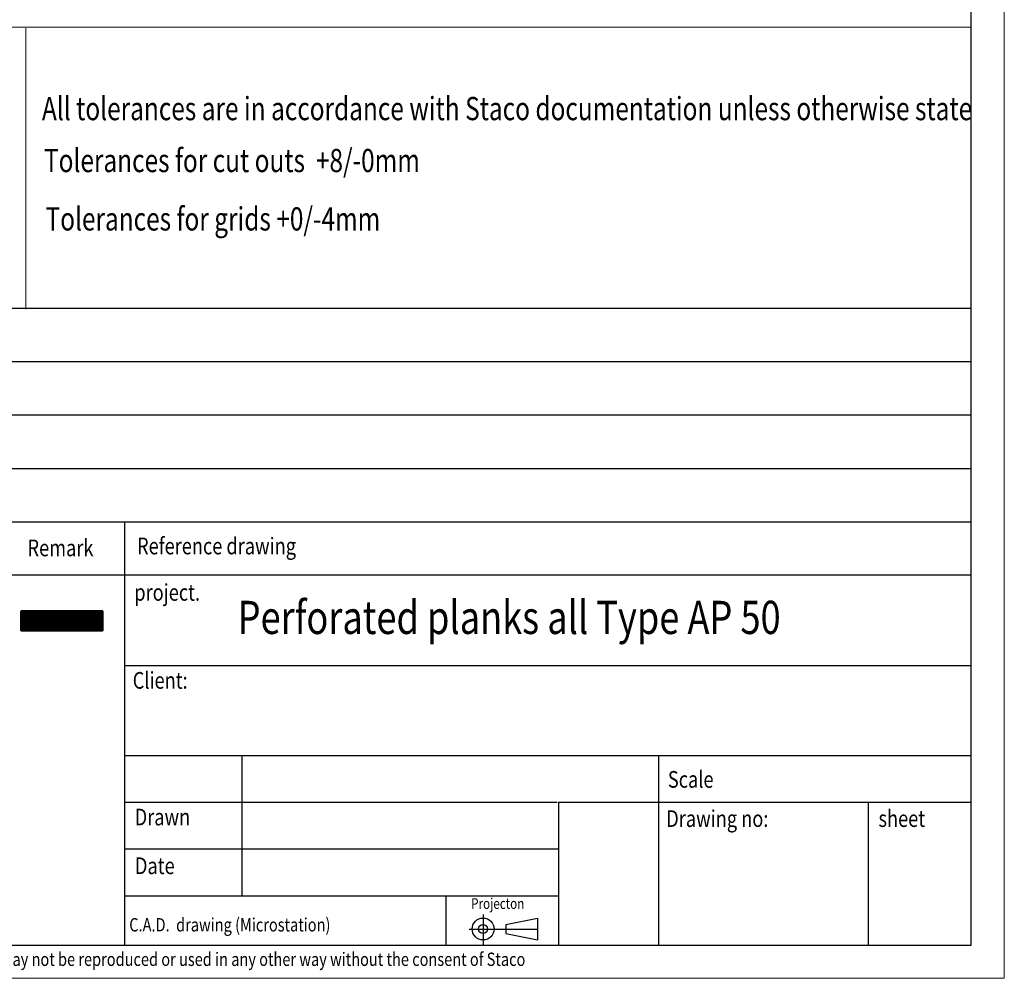
# Model space of a CAD drawing. Units: millimetres. Extents: x 47748 to 49599, y 4632 to 5940.
# Drawn here: x 49136 to 49599, y 4632 to 5082 of the extents above; entities that cross this region are included whole.
import ezdxf
from ezdxf.enums import TextEntityAlignment as Align

# ---------------------------------------------------------------- set-up
doc = ezdxf.new("R2010")
doc.units = ezdxf.units.MM
doc.header["$MEASUREMENT"] = 0
doc.linetypes.add('DGN Style 4', pattern=[73.249866, 36.602057, -18.301028, 0.045753, -18.301028])
for name, color, linetype, lineweight in [('Level 40', 7, 'Continuous', 0), ('Staco Netherlands', 7, 'Continuous', 0), ('Text 50 mm', 2, 'Continuous', 30)]:
    doc.layers.add(name, color=color, linetype=linetype, lineweight=lineweight)
doc.styles.add('Style-Arial', font='arial.ttf')
doc.styles.add('Style-Arial IF', font='txt')
doc.styles.add('Style-STANDARD', font='STANDARD.shx')

# ---------------------------------------------------------------- blocks, each defined once
blk = doc.blocks.new('*U199')
at = {"layer": 'Text 50 mm', "linetype": 'Continuous', "lineweight": 0}
h = blk.add_hatch(dxfattribs=at)
h.set_pattern_fill('HATCH', color=1, style=0, pattern_type=2)
h.set_pattern_definition([(45, (95862.11137, 82547.91914), (-0.1468710282, 0.1468710282), [])])
h.paths.add_polyline_path([(501.22, -481.54), (464.17, -481.54, 0.072197), (463.87, -481.58, 0.021704), (463.8, -481.6, 0.019778), (463.73, -481.64, 0.022889), (463.66, -481.67, 0.020971), (463.6, -481.71, 0.024256), (463.54, -481.76, 0.022655), (463.48, -481.81, 0.025851), (463.44, -481.87, 0.024464), (463.4, -481.93, 0.027482), (463.36, -481.99, 0.025847), (463.34, -482.05, 0.038283), (463.31, -482.14, 0.045921), (463.3, -482.25), (463.3, -490.64, 0.045921), (463.31, -490.76, 0.038283), (463.34, -490.85, 0.025847), (463.36, -490.91, 0.027482), (463.4, -490.97, 0.024464), (463.44, -491.03, 0.025851), (463.48, -491.09, 0.022655), (463.54, -491.14, 0.024256), (463.6, -491.18, 0.020971), (463.66, -491.23, 0.022889), (463.73, -491.26, 0.019778), (463.8, -491.3, 0.021704), (463.87, -491.32, 0.072197), (464.17, -491.36), (501.22, -491.36, 0.072197), (501.51, -491.32, 0.021704), (501.59, -491.3, 0.019778), (501.66, -491.26, 0.022889), (501.73, -491.23, 0.020971), (501.79, -491.18, 0.024256), (501.85, -491.14, 0.022655), (501.9, -491.09, 0.025851), (501.95, -491.03, 0.024464), (501.99, -490.97, 0.027482), (502.03, -490.91, 0.025847), (502.05, -490.85, 0.038283), (502.08, -490.76, 0.045921), (502.09, -490.64), (502.09, -482.25, 0.045921), (502.08, -482.14, 0.038283), (502.05, -482.05, 0.025847), (502.03, -481.99, 0.027482), (501.99, -481.93, 0.024464), (501.95, -481.87, 0.025851), (501.9, -481.81, 0.022655), (501.85, -481.76, 0.024256), (501.79, -481.71, 0.020971), (501.73, -481.67, 0.022889), (501.66, -481.64, 0.019778), (501.59, -481.6, 0.021704), (501.51, -481.58, 0.072197)])
at = {"layer": 'Level 40', "color": 7, "linetype": 'Continuous', "lineweight": 0}
for p, q in [((925.34, -654.28), (925.34, 654.28)), ((308.39, -207.69), (909.76, -207.69)), ((465.78, -208.2), (465.78, -340.13)), ((-925.33, -654.28), (925.34, -654.28))]:
    blk.add_line(p, q, dxfattribs=at)
at = {"layer": 'Level 40', "color": 172, "linetype": 'Continuous', "lineweight": 30}
for p, q in [((909.76, -638.7), (909.76, 638.7)), ((512.18, -439.96), (512.18, -638.7)), ((909.76, -465.04), (308.39, -465.04)), ((512.18, -549.66), (909.76, -549.66)), ((567.22, -549.66), (567.22, -615.52)), ((762.98, -549.66), (762.98, -638.7)), ((715.94, -571.62), (715.94, -638.7)), ((715.94, -571.62), (762.98, -571.62)), ((861.38, -571.62), (861.38, -638.7)), ((663.08, -615.52), (663.08, -638.7)), ((-909.75, -638.7), (909.76, -638.7))]:
    blk.add_line(p, q, dxfattribs=at)
at = {"layer": 'Level 40', "color": 120, "linetype": 'Continuous', "lineweight": 30}
for p, q in [((308.39, -339.63), (909.76, -339.63)), ((308.39, -364.71), (909.76, -364.71)), ((308.39, -389.79), (909.76, -389.79)), ((308.39, -414.87), (909.76, -414.87)), ((308.39, -439.96), (909.76, -439.96)), ((512.18, -507.35), (909.76, -507.35)), ((512.18, -571.62), (715.28, -571.62)), ((762.98, -571.62), (909.76, -571.62)), ((512.18, -593.55), (715.94, -593.55)), ((512.18, -615.52), (715.94, -615.52))]:
    blk.add_line(p, q, dxfattribs=at)
at = {"layer": 'Level 40', "color": 12, "linetype": 'DGN Style 4', "lineweight": 30}
for p, q in [((680.53, -624.33), (680.53, -638.67)), ((673.97, -631.14), (706.15, -631.14))]:
    blk.add_line(p, q, dxfattribs=at)
at = {"layer": 'Level 40', "color": 4, "linetype": 'Continuous', "lineweight": 30}
for p, q in [((691.14, -629), (706.15, -626)), ((706.15, -626), (706.15, -636.27)), ((691.14, -629), (691.14, -633.27)), ((691.14, -633.27), (706.15, -636.27))]:
    blk.add_line(p, q, dxfattribs=at)
for radius in [5.14, 2.13]:
    blk.add_circle((680.53, -631.14), radius, dxfattribs=at)
at = {"layer": 'Text 50 mm', "color": 1, "linetype": 'Continuous', "lineweight": 0, "flags": 128}
blk.add_lwpolyline([(501.22, -481.54), (464.17, -481.54, 0.072197), (463.87, -481.58, 0.021704), (463.8, -481.6, 0.019778), (463.73, -481.64, 0.022889), (463.66, -481.67, 0.020971), (463.6, -481.71, 0.024256), (463.54, -481.76, 0.022655), (463.48, -481.81, 0.025851), (463.44, -481.87, 0.024464), (463.4, -481.93, 0.027482), (463.36, -481.99, 0.025847), (463.34, -482.05, 0.038283), (463.31, -482.14, 0.045921), (463.3, -482.25), (463.3, -490.64, 0.045921), (463.31, -490.76, 0.038283), (463.34, -490.85, 0.025847), (463.36, -490.91, 0.027482), (463.4, -490.97, 0.024464), (463.44, -491.03, 0.025851), (463.48, -491.09, 0.022655), (463.54, -491.14, 0.024256), (463.6, -491.18, 0.020971), (463.66, -491.23, 0.022889), (463.73, -491.26, 0.019778), (463.8, -491.3, 0.021704), (463.87, -491.32, 0.072197), (464.17, -491.36), (501.22, -491.36, 0.072197), (501.51, -491.32, 0.021704), (501.59, -491.3, 0.019778), (501.66, -491.26, 0.022889), (501.73, -491.23, 0.020971), (501.79, -491.18, 0.024256), (501.85, -491.14, 0.022655), (501.9, -491.09, 0.025851), (501.95, -491.03, 0.024464), (501.99, -490.97, 0.027482), (502.03, -490.91, 0.025847), (502.05, -490.85, 0.038283), (502.08, -490.76, 0.045921), (502.09, -490.64), (502.09, -482.25, 0.045921), (502.08, -482.14, 0.038283), (502.05, -482.05, 0.025847), (502.03, -481.99, 0.027482), (501.99, -481.93, 0.024464), (501.95, -481.87, 0.025851), (501.9, -481.81, 0.022655), (501.85, -481.76, 0.024256), (501.79, -481.71, 0.020971), (501.73, -481.67, 0.022889), (501.66, -481.64, 0.019778), (501.59, -481.6, 0.021704), (501.51, -481.58, 0.072197), (501.22, -481.54)], format="xyb", close=True, dxfattribs=at)
blk.add_lwpolyline([(501.22, -481.54), (464.17, -481.54, 0.072197), (463.87, -481.58, 0.021704), (463.8, -481.6, 0.019778), (463.73, -481.64, 0.022889), (463.66, -481.67, 0.020971), (463.6, -481.71, 0.024256), (463.54, -481.76, 0.022655), (463.48, -481.81, 0.025851), (463.44, -481.87, 0.024464), (463.4, -481.93, 0.027482), (463.36, -481.99, 0.025847), (463.34, -482.05, 0.038283), (463.31, -482.14, 0.045921), (463.3, -482.25), (463.3, -490.64, 0.045921), (463.31, -490.76, 0.038283), (463.34, -490.85, 0.025847), (463.36, -490.91, 0.027482), (463.4, -490.97, 0.024464), (463.44, -491.03, 0.025851), (463.48, -491.09, 0.022655), (463.54, -491.14, 0.024256), (463.6, -491.18, 0.020971), (463.66, -491.23, 0.022889), (463.73, -491.26, 0.019778), (463.8, -491.3, 0.021704), (463.87, -491.32, 0.072197), (464.17, -491.36), (501.22, -491.36, 0.072197), (501.51, -491.32, 0.021704), (501.59, -491.3, 0.019778), (501.66, -491.26, 0.022889), (501.73, -491.23, 0.020971), (501.79, -491.18, 0.024256), (501.85, -491.14, 0.022655), (501.9, -491.09, 0.025851), (501.95, -491.03, 0.024464), (501.99, -490.97, 0.027482), (502.03, -490.91, 0.025847), (502.05, -490.85, 0.038283), (502.08, -490.76, 0.045921), (502.09, -490.64), (502.09, -482.25, 0.045921), (502.08, -482.14, 0.038283), (502.05, -482.05, 0.025847), (502.03, -481.99, 0.027482), (501.99, -481.93, 0.024464), (501.95, -481.87, 0.025851), (501.9, -481.81, 0.022655), (501.85, -481.76, 0.024256), (501.79, -481.71, 0.020971), (501.73, -481.67, 0.022889), (501.66, -481.64, 0.019778), (501.59, -481.6, 0.021704), (501.51, -481.58, 0.072197), (501.22, -481.54)], format="xyb", close=True, dxfattribs=at)
at = {"layer": 'Level 40', "color": 7, "linetype": 'Continuous', "lineweight": 30, "style": 'Style-STANDARD'}
for s, height, width, p in [('Remark', 7.838, 0.799986, (466.57, -452.2)), ('Reference drawing', 7.8377, 0.799986, (518, -451.3)), ('project.', 7.838, 0.799986, (516.73, -473.08)), ('Client:', 7.838, 0.799986, (515.98, -514.39)), ('Scale', 7.838, 0.799986, (767.32, -560.88)), ('Drawn', 7.838, 0.799986, (516.9, -578.54)), ('Drawing no:', 7.8377, 0.799986, (766.57, -579.29)), ('sheet', 7.838, 0.799986, (866.25, -579.29)), ('Date', 7.838, 0.799986, (517.02, -601.44)), ('Projecton', 5.016, 0.799985, (674.93, -619.18)), ('C.A.D.  drawing (Microstation)', 6.27, 0.800006, (514.36, -629.15))]:
    blk.add_text(s, height=height, dxfattribs=dict(at, width=width)).set_placement(p, align=Align.MIDDLE_LEFT)
at = {"layer": 'Level 40', "color": 7, "linetype": 'Continuous', "lineweight": 13, "char_height": 10.9046, "attachment_point": 4, "style": 'Style-Arial'}
for s, insert, line_spacing_factor in [('\\H1x;\\W0.771429;All tolerances are in accordance with Staco documentation unless otherwise state\\P\\P', (473.35, -252.99), 0.776524), ('\\H1x;\\W0.771429;Tolerances for cut outs  +8/-0mm       ', (474.32, -270.32), 0.6), ('\\H1x;\\W0.771429;Tolerances for grids +0/-4mm^I', (475.05, -297.73), 0.9)]:
    blk.add_mtext(s, dxfattribs=dict(at, insert=insert, line_spacing_factor=line_spacing_factor))
at = {"layer": 'Staco Netherlands', "color": 7, "linetype": 'Continuous', "lineweight": 0, "style": 'Style-STANDARD', "width": 0.799986}
blk.add_text('This drawing is property from Staco and may not be reproduced or used in any other way without the consent of Staco ', height=6.27014, dxfattribs=at).set_placement((324.21, -645.34), align=Align.MIDDLE_LEFT)
at = {"layer": 'Text 50 mm', "color": 1, "linetype": 'Continuous', "lineweight": 0, "style": 'Style-Arial IF', "width": 0.8}
blk.add_text('Perforated planks all Type AP 50', height=15.578, dxfattribs=at).set_placement((565.25, -484.83), align=Align.MIDDLE_LEFT)

msp = doc.modelspace()

# ---------------------------------------------------------------- block references
at = {"layer": 'Level 40', "color": 7, "linetype": 'Continuous', "lineweight": 0}
msp.add_blockref('*U199', (48673.22, 5285.81), dxfattribs=at)

doc.saveas('drawing.dxf')
